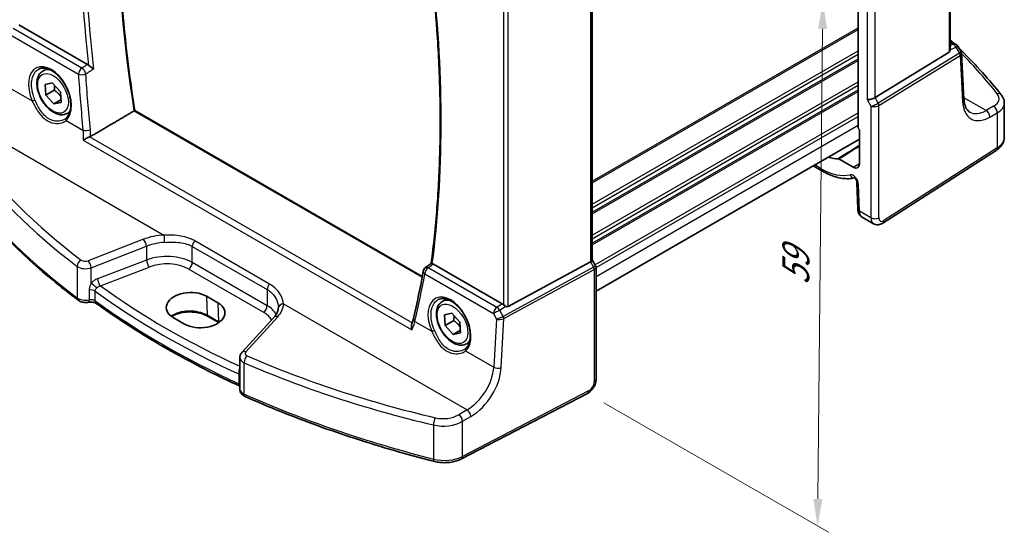
# Model space of a CAD drawing. Units: millimetres. Extents: x 14 to 2205, y 8 to 430.
# Drawn here: x 60 to 151, y 88 to 136 of the extents above; entities that cross this region are included whole.
import ezdxf

# ---------------------------------------------------------------- set-up
doc = ezdxf.new("R2010")
doc.units = ezdxf.units.MM
doc.layers.get('Defpoints').update_dxf_attribs({"lineweight": 25})
for name, color, linetype, lineweight in [('Dimension (ISO)', 7, 'Continuous', 18), ('Visible (ISO)', 7, 'Continuous', 35), ('Visible Narrow (ISO)', 7, 'Continuous', 25)]:
    doc.layers.add(name, color=color, linetype=linetype, lineweight=lineweight)
doc.styles.add('Note Text (TK)', font='MS PGothic.ttf')
doc.dimstyles.new('Default - Method 1b (TK)', dxfattribs={"dimtxt": 2.5, "dimasz": 2.5, "dimexe": 1, "dimexo": 1.5, "dimgap": 1, "dimtad": 1, "dimtoh": 1, "dimrnd": 1e-08, "dimdsep": 46, "dimtxsty": 'Note Text (TK)', "dimcen": 0.09, "dimdle": 5, "dimclrd": 100, "dimclre": 100, "dimclrt": 7, "dimadec": 1, "dimazin": 1, "dimtfac": 1, "dimtmove": 0, "dimatfit": 3, "dimfxl": 0, "dimtolj": 1, "dimlwd": -1, "dimlwe": -1, "dimarcsym": 0})

# ---------------------------------------------------------------- blocks, each defined once
blk = doc.blocks.new('*D6')
at = {"layer": 'Defpoints', "color": 0, "transparency": 16777216}
for p in [(108.269, 152.277), (112.58, 101.191), (133.755, 88.966)]:
    blk.add_point(p, dxfattribs=at)
at = {"layer": 'Dimension (ISO)', "color": 100, "transparency": 16777216}
for p, q in [((109.76, 151.416), (135.239, 136.706)), ((134.219, 134.78), (133.78, 91.466)), ((114.071, 100.33), (134.749, 88.392))]:
    blk.add_line(p, q, dxfattribs=at)
for points in [[(133.802, 134.784), (134.636, 134.776), (134.244, 137.28)], [(133.363, 91.47), (134.197, 91.462), (133.755, 88.966)]]:
    blk.add_solid(points, dxfattribs=at)
at = {"layer": 'Dimension (ISO)', "color": 7, "transparency": 16777216, "insert": (131.731, 110.674), "char_height": 2.5, "attachment_point": 4, "rotation": 89.41945, "style": 'Note Text (TK)'}
blk.add_mtext('\\A1;{\\Q29.419;\\W0.821;\\H0.816x; \\fＭＳ Ｐゴシック|b0|i0;\\H2.4873;59}', dxfattribs=at)

msp = doc.modelspace()

# ---------------------------------------------------------------- linework, layer by layer
at = {"layer": 'Visible (ISO)'}
for p, q in [((137.5008, 159.5305), (137.5008, 125.6905)), ((145.9498, 132.8131), (145.9498, 159.9868)), ((113.0108, 140.3716), (113.0108, 113.4791)), ((66.556, 131.4965), (60.2195, 135.1549)), ((145.9498, 133.6713), (146.4684, 133.3718)), ((139.0453, 128.4404), (145.8728, 132.6377)), ((146.6427, 133.2034), (146.9665, 132.6842)), ((147.234, 128.3152), (147.0155, 132.5283)), ((62.4377, 130.8867), (62.8331, 131.115)), ((62.6471, 129.664), (63.3175, 129.815)), ((62.7154, 128.685), (62.6471, 129.664)), ((63.3175, 129.815), (64.0563, 128.9871)), ((63.4933, 129.1341), (62.7154, 128.685)), ((64.0563, 128.9871), (64.1247, 128.0081)), ((63.4543, 127.8571), (62.7154, 128.685)), ((64.1088, 128.235), (63.4543, 127.8571)), ((64.1247, 128.0081), (63.4543, 127.8571)), ((150.9464, 124.7732), (150.9464, 127.9355)), ((64.6877, 126.9895), (64.9442, 127.1376)), ((97.3717, 111.9676), (70.9075, 127.2467)), ((137.6068, 125.4712), (137.6068, 122.3569)), ((113.3643, 110.6145), (137.6068, 124.6109)), ((139.7662, 116.8877), (150.2026, 123.5796)), ((137.031, 122.0245), (135.7066, 122.7891)), ((133.3539, 122.1555), (134.2001, 121.6669)), ((137.3837, 120.6295), (137.4564, 118.1829)), ((137.8634, 117.4372), (138.9147, 116.8303)), ((112.8454, 113.3139), (105.2627, 109.1914)), ((113.0108, 113.4935), (113.3213, 112.9557)), ((97.6608, 112.7794), (98.1916, 113.1676)), ((104.7361, 109.4532), (98.3996, 113.1116)), ((113.3643, 112.795), (113.3643, 102.4742)), ((77.5046, 110.1495), (78.5653, 109.5372)), ((99.2072, 109.6577), (99.6026, 109.886)), ((75.4952, 107.5789), (74.4345, 108.1912)), ((78.6295, 107.7144), (77.5999, 108.3089)), ((83.7157, 108.197), (80.7796, 104.9776)), ((99.4166, 108.4351), (100.0871, 108.5861)), ((99.485, 107.4561), (99.4166, 108.4351)), ((100.2628, 107.9052), (99.485, 107.4561)), ((100.0871, 108.5861), (100.8259, 107.7582)), ((100.2238, 106.6282), (99.485, 107.4561)), ((100.8784, 107.0061), (100.2238, 106.6282)), ((100.8259, 107.7582), (100.8942, 106.7792)), ((100.8942, 106.7792), (100.2238, 106.6282)), ((101.4572, 105.7606), (101.7137, 105.9087)), ((80.5821, 101.5863), (80.5821, 104.4852)), ((112.574, 101.1882), (100.9833, 95.1627))]:
    msp.add_line(p, q, dxfattribs=at)
for centre, start, end in [((146.2184, 132.9388), 31.951945, 60.000013), ((97.9559, 112.3758), 126.171349, 169.652794)]:
    msp.add_arc(centre, 0.5, start, end, dxfattribs=at)
for centre, major_axis, ratio, start_param, end_param in [((145.6498, 132.9991), (0.2232, -0.3613), 0.554853, 6.2820077, 7.0150462), ((138.6737, 128.4647), (-0.4982, -0.1335), 0.317837, 0.7004389, 2.3235951), ((137.6423, 125.609), (-0.1, 0.1732), 0.5780539, 0.7860074, 2.1036516), ((134.0965, 127.2031), (2.4071, -4.1693), 0.5773503, 5.6930452, 5.9691692), ((137.031, 122.6893), (0.4071, -0.7052), 0.5773503, 5.4977874, 7.0685837), ((112.5108, 113.3595), (0.4982, 0.1335), 0.3178372, 5.360468, 6.1982261), ((15.2168, 174.9303), (53.5014, -106.4138), 0.6079175, 0.6298946, 0.6781397), ((75.9696, 109.1704), (-2.1699, -0.104), 0.606728, 3.8979194, 7.0395121), ((77.0302, 108.558), (2.1699, 0.104), 0.606728, 3.8979194, 7.0395121), ((81.7915, 111.2069), (2.1719, -2.5344), 0.3323932, 0.3402796, 0.3698736), ((104.7365, 109.0432), (0.2492, -0.4349), 0.5766698, 2.0330654, 2.3604916), ((105.0619, 109.5657), (0.1996, -0.3749), 0.5974682, 5.4624797, 6.28846)]:
    msp.add_ellipse(centre, major_axis=major_axis, ratio=ratio, start_param=start_param, end_param=end_param, dxfattribs=at)
for points, knots in [([(70.9082, 127.2463), (70.4825, 129.9705), (70.1408, 132.6653), (69.6277, 137.9796), (69.4562, 140.5991), (69.2845, 145.7467), (69.2843, 148.2746), (69.4551, 153.2234), (69.6261, 155.6442), (70.0237, 159.3088), (70.1912, 160.595), (70.3845, 161.8613)], [6.08736795, 6.08736795, 6.08736795, 6.08736795, 6.16565194, 6.16565194, 6.24394381, 6.24394381, 6.32223567, 6.32223567, 6.40052753, 6.40052753, 6.44381662, 6.44381662, 6.44381662, 6.44381662]), ([(98.2796, 139.5852), (98.4606, 137.9186), (98.6086, 136.266), (98.8561, 132.7395), (98.9445, 130.8709), (99.0326, 127.1825), (99.0324, 125.3626), (98.9431, 121.7774), (98.8542, 120.0121), (98.588, 116.5423), (98.4108, 114.8379), (98.1898, 113.1662)], [3.00858857, 3.00858857, 3.00858857, 3.00858857, 3.0573328, 3.0573328, 3.1136265, 3.1136265, 3.16992021, 3.16992021, 3.22621392, 3.22621392, 3.28248343, 3.28248343, 3.28248343, 3.28248343]), ([(150.6673, 128.6906), (150.1161, 129.3858), (149.5352, 130.0745), (148.3155, 131.4373), (147.6767, 132.1115), (146.9215, 132.8658), (146.8328, 132.9537), (146.7436, 133.0415)], [-0.36905337, -0.36905337, -0.36905337, -0.36905337, -0.32100337, -0.32100337, -0.27295338, -0.27295338, -0.26659977, -0.26659977, -0.26659977, -0.26659977]), ([(147.0155, 132.5283), (147.015, 132.539), (147.0139, 132.5498), (147.0106, 132.5715), (147.0084, 132.5824), (147.0028, 132.6041), (146.9994, 132.6148), (146.9916, 132.6357), (146.9872, 132.646), (146.9774, 132.6657), (146.9721, 132.6752), (146.9665, 132.6842)], [0.81616899, 0.81616899, 0.81616899, 0.81616899, 0.85271647, 0.85271647, 0.88926395, 0.88926395, 0.92581143, 0.92581143, 0.96235891, 0.96235891, 0.9989064, 0.9989064, 0.9989064, 0.9989064]), ([(64.6877, 126.9895), (64.5662, 126.9194), (64.4287, 126.8782), (64.1321, 126.8531), (63.9723, 126.874), (63.6343, 126.9771), (63.456, 127.0673), (63.1068, 127.308), (62.9364, 127.4606), (62.6242, 127.8087), (62.4823, 128.0039), (62.2392, 128.4176), (62.1379, 128.6359), (61.985, 129.077), (61.9337, 129.2997), (61.8887, 129.7307), (61.8954, 129.9389), (61.9739, 130.3161), (62.0444, 130.4866), (62.2281, 130.7334), (62.3257, 130.822), (62.4377, 130.8867)], [4.0108288, 4.0108288, 4.0108288, 4.0108288, 4.2758596, 4.2758596, 4.5648251, 4.5648251, 4.8928709, 4.8928709, 5.2319337, 5.2319337, 5.5683973, 5.5683973, 5.9032494, 5.9032494, 6.2394777, 6.2394777, 6.578483, 6.578483, 6.9081762, 6.9081762, 7.1524215, 7.1524215, 7.1524215, 7.1524215]), ([(62.0662, 131.064), (62.1417, 131.1034), (62.2229, 131.1314), (62.3936, 131.1631), (62.4825, 131.1678), (62.6635, 131.1543), (62.7548, 131.1376), (62.9396, 131.0843), (63.0326, 131.0484), (63.2197, 130.9581), (63.3136, 130.904), (63.5006, 130.7783), (63.5936, 130.7067), (63.7766, 130.5476), (63.8665, 130.46), (64.0407, 130.2707), (64.125, 130.1689), (64.2856, 129.9538), (64.3619, 129.8403), (64.5043, 129.6048), (64.5705, 129.4826), (64.6907, 129.2329), (64.7447, 129.1053), (64.8394, 128.8482), (64.8799, 128.7187), (64.9465, 128.4614), (64.9726, 128.3336), (65.0097, 128.0832), (65.0208, 127.9606), (65.0281, 127.7239), (65.0243, 127.6098), (65.0024, 127.3929), (64.9844, 127.2901), (64.9349, 127.0979), (64.9035, 127.0086), (64.8312, 126.851), (64.7911, 126.7818), (64.7023, 126.6586), (64.6536, 126.6046), (64.6012, 126.5581)], [-0.7592315, -0.7592315, -0.7592315, -0.7592315, -0.5746624, -0.5746624, -0.3983167, -0.3983167, -0.2344892, -0.2344892, -0.0774063, -0.0774063, 0.0771042, 0.0771042, 0.2310369, 0.2310369, 0.3851973, 0.3851973, 0.5398232, 0.5398232, 0.6948976, 0.6948976, 0.8502941, 0.8502941, 1.0058414, 1.0058414, 1.1613513, 1.1613513, 1.3166428, 1.3166428, 1.4715841, 1.4715841, 1.6261901, 1.6261901, 1.7808327, 1.7808327, 1.9366531, 1.9366531, 2.0833411, 2.0833411, 2.230029, 2.230029, 2.230029, 2.230029]), ([(67.1141, 131.0768), (67.1134, 131.0774), (67.1127, 131.0779), (67.0807, 131.1022), (67.0449, 131.128), (66.9688, 131.1823), (66.9283, 131.2109), (66.844, 131.2713), (66.7998, 131.3034), (66.7244, 131.3621), (66.6928, 131.3879), (66.6634, 131.4152), (66.6621, 131.4164), (66.6608, 131.4175)], [-0.07799916, -0.07799916, -0.07799916, -0.07799916, -0.07761965, -0.07761965, -0.060854078, -0.060854078, -0.044705427, -0.044705427, -0.028482557, -0.028482557, -0.016148546, -0.016148546, -0.015588869, -0.015588869, -0.015588869, -0.015588869]), ([(147.7647, 127.1125), (147.7114, 127.1433), (147.6614, 127.1814), (147.5655, 127.2767), (147.5197, 127.3339), (147.4347, 127.471), (147.3955, 127.5509), (147.3277, 127.7333), (147.299, 127.8358), (147.2556, 128.0612), (147.2408, 128.184), (147.234, 128.3152)], [-0.78539829, -0.78539829, -0.78539829, -0.78539829, -0.64053594, -0.64053594, -0.49567359, -0.49567359, -0.35081123, -0.35081123, -0.20594888, -0.20594888, -0.06108652, -0.06108652, -0.06108652, -0.06108652]), ([(150.6673, 128.6906), (150.7008, 128.6484), (150.732, 128.6044), (150.7892, 128.5128), (150.8152, 128.4651), (150.8609, 128.3664), (150.8806, 128.3153), (150.9129, 128.2103), (150.9253, 128.1564), (150.9421, 128.0468), (150.9464, 127.9912), (150.9464, 127.9355)], [0.36905337, 0.36905337, 0.36905337, 0.36905337, 0.4523223, 0.4523223, 0.53559124, 0.53559124, 0.61886017, 0.61886017, 0.7021291, 0.7021291, 0.78539803, 0.78539803, 0.78539803, 0.78539803]), ([(70.9075, 127.2467), (70.9056, 127.2478), (70.9006, 127.2469), (70.8844, 127.2403), (70.8743, 127.2353), (70.8531, 127.2239), (70.8439, 127.2186), (70.8339, 127.2128)], [0.019301541, 0.019301541, 0.019301541, 0.019301541, 0.026651635, 0.026651635, 0.033036546, 0.033036546, 0.037177937, 0.037177937, 0.037177937, 0.037177937]), ([(64.6012, 126.5581), (64.5942, 126.5518), (64.587, 126.5457), (64.5723, 126.5335), (64.5648, 126.5274), (64.5495, 126.5156), (64.5418, 126.5097), (64.526, 126.4982), (64.5179, 126.4926), (64.5016, 126.4815), (64.4932, 126.476), (64.4848, 126.4706)], [0, 0, 0, 0, 0.005597125, 0.005597125, 0.011194251, 0.011194251, 0.016791376, 0.016791376, 0.022388501, 0.022388501, 0.027985627, 0.027985627, 0.027985627, 0.027985627]), ([(66.745, 124.8207), (66.6957, 124.8024), (66.6439, 124.7809), (66.5259, 124.7285), (66.4604, 124.697), (66.3072, 124.6188), (66.2228, 124.5714), (66.1518, 124.5267), (66.1509, 124.5262), (66.1501, 124.5256)], [0, 0, 0, 0, 0.016982666, 0.016982666, 0.038674961, 0.038674961, 0.071009167, 0.071009167, 0.071399964, 0.071399964, 0.071399964, 0.071399964]), ([(150.2026, 123.5796), (150.2868, 123.6336), (150.3663, 123.6925), (150.5141, 123.821), (150.5824, 123.8905), (150.7049, 124.0408), (150.7591, 124.1216), (150.8492, 124.2939), (150.885, 124.3854), (150.9337, 124.5757), (150.9464, 124.6744), (150.9464, 124.7732)], [0.05235988, 0.05235988, 0.05235988, 0.05235988, 0.19896756, 0.19896756, 0.34557524, 0.34557524, 0.49218293, 0.49218293, 0.63879061, 0.63879061, 0.78539829, 0.78539829, 0.78539829, 0.78539829]), ([(135.6425, 122.8084), (135.6524, 122.8085), (135.6628, 122.8069), (135.6844, 122.8004), (135.6955, 122.7955), (135.7066, 122.7891)], [0, 0, 0, 0, 0.0047164122, 0.0047164122, 0.009432831, 0.009432831, 0.009432831, 0.009432831]), ([(134.2001, 121.6669), (134.404, 121.5492), (134.6094, 121.4451), (135.0207, 121.2664), (135.2267, 121.1917), (135.6371, 121.0738), (135.8416, 121.0306), (136.2463, 120.9778), (136.4467, 120.9681), (136.8163, 120.9836), (136.9865, 121.0047), (137.1521, 121.0401)], [4.71238898, 4.71238898, 4.71238898, 4.71238898, 4.83545304, 4.83545304, 4.95851711, 4.95851711, 5.08158117, 5.08158117, 5.20464524, 5.20464524, 5.3129928, 5.3129928, 5.3129928, 5.3129928]), ([(137.3837, 120.6295), (137.3834, 120.6386), (137.3824, 120.6509), (137.3775, 120.6812), (137.3735, 120.6995), (137.3615, 120.7406), (137.3533, 120.7637), (137.3326, 120.8123), (137.3198, 120.8379), (137.2909, 120.8878), (137.2747, 120.9121), (137.2416, 120.9559), (137.2246, 120.9754), (137.1932, 121.0073), (137.1787, 121.0201), (137.1546, 121.0388), (137.1447, 121.0451), (137.1316, 121.0526), (137.1278, 121.0541), (137.1278, 121.0541)], [0.0349066, 0.0349066, 0.0349066, 0.0349066, 0.2031573, 0.2031573, 0.38343, 0.38343, 0.5789663, 0.5789663, 0.7868857, 0.7868857, 0.9995524, 0.9995524, 1.2071159, 1.2071159, 1.4010771, 1.4010771, 1.578556, 1.578556, 1.7431283, 1.7431283, 1.7431283, 1.7431283]), ([(65.6967, 109.7796), (64.8679, 110.4005), (64.0647, 111.0331), (62.5114, 112.3202), (61.7612, 112.9748), (60.3157, 114.3045), (59.6204, 114.9796), (58.2861, 116.3489), (57.6472, 117.0431), (56.4274, 118.449), (55.8464, 119.1608), (55.2952, 119.8805)], [4.84119237, 4.84119237, 4.84119237, 4.84119237, 4.88924237, 4.88924237, 4.93729236, 4.93729236, 4.98534236, 4.98534236, 5.03339235, 5.03339235, 5.08144235, 5.08144235, 5.08144235, 5.08144235]), ([(137.8634, 117.4372), (137.8065, 117.4701), (137.7542, 117.5104), (137.6633, 117.6006), (137.6246, 117.6504), (137.5608, 117.7536), (137.5356, 117.807), (137.4964, 117.9146), (137.4824, 117.9687), (137.4632, 118.0763), (137.458, 118.1298), (137.4564, 118.1829)], [0.78539803, 0.78539803, 0.78539803, 0.78539803, 0.94247769, 0.94247769, 1.09955735, 1.09955735, 1.25663701, 1.25663701, 1.41371667, 1.41371667, 1.57079633, 1.57079633, 1.57079633, 1.57079633]), ([(138.9147, 116.8303), (138.9735, 116.7963), (139.0375, 116.771), (139.1666, 116.7395), (139.2315, 116.7332), (139.3556, 116.7357), (139.4148, 116.7444), (139.5262, 116.7717), (139.5783, 116.7903), (139.6766, 116.8343), (139.7226, 116.8597), (139.7662, 116.8877)], [0.78539829, 0.78539829, 0.78539829, 0.78539829, 0.9424779, 0.9424779, 1.09955751, 1.09955751, 1.25663711, 1.25663711, 1.41371672, 1.41371672, 1.57079633, 1.57079633, 1.57079633, 1.57079633]), ([(98.2947, 113.1537), (98.2818, 113.1565), (98.2701, 113.1591), (98.2347, 113.1665), (98.2173, 113.1695), (98.1988, 113.1702), (98.1941, 113.1694), (98.1916, 113.1675)], [-0.062843613, -0.062843613, -0.062843613, -0.062843613, -0.056979297, -0.056979297, -0.042998092, -0.042998092, -0.033990026, -0.033990026, -0.033990026, -0.033990026]), ([(113.3643, 112.795), (113.3643, 112.8058), (113.3638, 112.8168), (113.3615, 112.8391), (113.3597, 112.8504), (113.355, 112.8727), (113.3521, 112.8838), (113.345, 112.9055), (113.3409, 112.9161), (113.3317, 112.9365), (113.3267, 112.9464), (113.3213, 112.9557)], [0.78539817, 0.78539817, 0.78539817, 0.78539817, 0.81938186, 0.81938186, 0.85336555, 0.85336555, 0.88734924, 0.88734924, 0.92133293, 0.92133293, 0.95531662, 0.95531662, 0.95531662, 0.95531662]), ([(65.6967, 109.7796), (65.7548, 109.7361), (65.8152, 109.7017), (65.9384, 109.6458), (66.0013, 109.6243), (66.1287, 109.5916), (66.1933, 109.5804), (66.3231, 109.5675), (66.3884, 109.5658), (66.5186, 109.5716), (66.5836, 109.5791), (66.6478, 109.5916)], [1.4419929, 1.4419929, 1.4419929, 1.4419929, 1.6898736, 1.6898736, 1.9377542, 1.9377542, 2.1856349, 2.1856349, 2.4335155, 2.4335155, 2.6813962, 2.6813962, 2.6813962, 2.6813962]), ([(98.8358, 109.8351), (98.9112, 109.8745), (98.9925, 109.9025), (99.1631, 109.9342), (99.252, 109.9389), (99.433, 109.9254), (99.5244, 109.9087), (99.7091, 109.8554), (99.8022, 109.8195), (99.9892, 109.7292), (100.0832, 109.6751), (100.2701, 109.5494), (100.3632, 109.4778), (100.5461, 109.3187), (100.636, 109.2311), (100.8102, 109.0418), (100.8945, 108.94), (101.0551, 108.7249), (101.1314, 108.6114), (101.2739, 108.3759), (101.34, 108.2537), (101.4602, 108.004), (101.5143, 107.8764), (101.6089, 107.6193), (101.6495, 107.4898), (101.7161, 107.2325), (101.7421, 107.1047), (101.7792, 106.8543), (101.7903, 106.7317), (101.7976, 106.495), (101.7938, 106.3809), (101.772, 106.164), (101.7539, 106.0612), (101.7045, 105.869), (101.673, 105.7797), (101.6008, 105.6221), (101.5607, 105.5529), (101.4718, 105.4297), (101.4231, 105.3757), (101.3708, 105.3292)], [-0.7592315, -0.7592315, -0.7592315, -0.7592315, -0.5746624, -0.5746624, -0.3983167, -0.3983167, -0.2344892, -0.2344892, -0.0774063, -0.0774063, 0.0771042, 0.0771042, 0.2310369, 0.2310369, 0.3851973, 0.3851973, 0.5398232, 0.5398232, 0.6948976, 0.6948976, 0.8502941, 0.8502941, 1.0058414, 1.0058414, 1.1613513, 1.1613513, 1.3166428, 1.3166428, 1.4715841, 1.4715841, 1.6261901, 1.6261901, 1.7808327, 1.7808327, 1.9366531, 1.9366531, 2.0833411, 2.0833411, 2.230029, 2.230029, 2.230029, 2.230029]), ([(66.6478, 109.5916), (66.6995, 109.6017), (66.7551, 109.6085), (66.8694, 109.614), (66.9281, 109.6128), (67.0413, 109.6022), (67.0959, 109.5929), (67.1931, 109.5689), (67.2361, 109.5543), (67.3048, 109.5247), (67.3316, 109.5099), (67.3543, 109.4947), (67.3574, 109.4925), (67.3604, 109.4904)], [0.4601965, 0.4601965, 0.4601965, 0.4601965, 0.7008525, 0.7008525, 0.9453607, 0.9453607, 1.1898688, 1.1898688, 1.4260138, 1.4260138, 1.6443653, 1.6443653, 1.6827372, 1.6827372, 1.6827372, 1.6827372]), ([(80.5752, 101.8602), (79.6002, 102.3093), (78.6424, 102.7712), (76.7634, 103.7193), (75.842, 104.2056), (74.0377, 105.2017), (73.1546, 105.7115), (71.4286, 106.7537), (70.5856, 107.2861), (68.9413, 108.3723), (68.14, 108.9262), (67.3604, 109.4904)], [4.60044811, 4.60044811, 4.60044811, 4.60044811, 4.64522446, 4.64522446, 4.69000081, 4.69000081, 4.73477715, 4.73477715, 4.7795535, 4.7795535, 4.82432985, 4.82432985, 4.82432985, 4.82432985]), ([(84.12, 109.0588), (84.1175, 109.0045), (84.1107, 108.9498), (84.0877, 108.8386), (84.0715, 108.7822), (84.0292, 108.6679), (84.0029, 108.6099), (83.9397, 108.4928), (83.9027, 108.4336), (83.8175, 108.3152), (83.7694, 108.2559), (83.7157, 108.197)], [0.81314655, 0.81314655, 0.81314655, 0.81314655, 0.91231662, 0.91231662, 1.0114867, 1.0114867, 1.11065678, 1.11065678, 1.20982686, 1.20982686, 1.30899694, 1.30899694, 1.30899694, 1.30899694]), ([(101.4572, 105.7606), (101.3357, 105.6905), (101.1983, 105.6492), (100.9016, 105.6242), (100.7418, 105.645), (100.4039, 105.7482), (100.2256, 105.8384), (99.8764, 106.0791), (99.7059, 106.2317), (99.3937, 106.5798), (99.2518, 106.775), (99.0087, 107.1887), (98.9074, 107.407), (98.7546, 107.8481), (98.7032, 108.0708), (98.6582, 108.5018), (98.6649, 108.71), (98.7435, 109.0872), (98.814, 109.2577), (98.9976, 109.5045), (99.0953, 109.5931), (99.2072, 109.6577)], [4.0108288, 4.0108288, 4.0108288, 4.0108288, 4.2758596, 4.2758596, 4.5648251, 4.5648251, 4.8928709, 4.8928709, 5.2319337, 5.2319337, 5.5683973, 5.5683973, 5.9032494, 5.9032494, 6.2394777, 6.2394777, 6.578483, 6.578483, 6.9081762, 6.9081762, 7.1524215, 7.1524215, 7.1524215, 7.1524215]), ([(105.0341, 109.2229), (105.0083, 109.2395), (104.9815, 109.2581), (104.9181, 109.3052), (104.8822, 109.3347), (104.8517, 109.364), (104.8507, 109.3649), (104.8498, 109.3658)], [0.031435573, 0.031435573, 0.031435573, 0.031435573, 0.040642063, 0.040642063, 0.053728587, 0.053728587, 0.054152005, 0.054152005, 0.054152005, 0.054152005]), ([(77.5999, 108.3089), (77.4396, 108.4014), (77.251, 108.4817), (76.8352, 108.6068), (76.6077, 108.6514), (76.1371, 108.699), (75.8939, 108.7016), (75.4187, 108.6639), (75.1866, 108.6237), (74.7593, 108.5058), (74.5639, 108.4284), (74.3616, 108.3189), (74.3281, 108.2995), (74.2959, 108.2797)], [4.712389, 4.712389, 4.712389, 4.712389, 5.0173367, 5.0173367, 5.3246572, 5.3246572, 5.6340137, 5.6340137, 5.9434918, 5.9434918, 6.2511195, 6.2511195, 6.3147727, 6.3147727, 6.3147727, 6.3147727]), ([(96.5575, 108.0973), (96.5497, 108.0641), (96.5414, 108.0304), (96.5235, 107.9622), (96.514, 107.9277), (96.4938, 107.8578), (96.4831, 107.8225), (96.4605, 107.7511), (96.4486, 107.715), (96.4236, 107.6423), (96.4106, 107.6055), (96.397, 107.5685)], [0, 0, 0, 0, 0.01510198, 0.01510198, 0.030203959, 0.030203959, 0.045305939, 0.045305939, 0.060407919, 0.060407919, 0.075509898, 0.075509898, 0.075509898, 0.075509898]), ([(96.4184, 107.0502), (96.418, 107.0515), (96.4176, 107.0527), (96.3911, 107.1385), (96.3736, 107.2254), (96.3627, 107.3821), (96.3665, 107.4536), (96.3859, 107.5353), (96.391, 107.5523), (96.397, 107.5685)], [-0.000394255, -0.000394255, -0.000394255, -0.000394255, 0, 0, 0.026730243, 0.026730243, 0.050078786, 0.050078786, 0.056506613, 0.056506613, 0.056506613, 0.056506613]), ([(101.3708, 105.3292), (101.3637, 105.3229), (101.3565, 105.3167), (101.3418, 105.3045), (101.3344, 105.2985), (101.3191, 105.2867), (101.3113, 105.2808), (101.2955, 105.2693), (101.2875, 105.2637), (101.2711, 105.2525), (101.2628, 105.2471), (101.2544, 105.2417)], [0, 0, 0, 0, 0.005597125, 0.005597125, 0.011194251, 0.011194251, 0.016791376, 0.016791376, 0.022388501, 0.022388501, 0.027985627, 0.027985627, 0.027985627, 0.027985627]), ([(80.5821, 104.4852), (80.5821, 104.5244), (80.5854, 104.5634), (80.5984, 104.6393), (80.6079, 104.6762), (80.6321, 104.7466), (80.6466, 104.7801), (80.6794, 104.8431), (80.6977, 104.8727), (80.7369, 104.928), (80.7578, 104.9537), (80.7796, 104.9776)], [0.78539815, 0.78539815, 0.78539815, 0.78539815, 0.89011791, 0.89011791, 0.99483767, 0.99483767, 1.09955743, 1.09955743, 1.20427718, 1.20427718, 1.30899694, 1.30899694, 1.30899694, 1.30899694]), ([(112.574, 101.1882), (112.6687, 101.2374), (112.755, 101.2983), (112.9128, 101.4366), (112.9843, 101.5141), (113.1114, 101.6815), (113.167, 101.7713), (113.2598, 101.9598), (113.2971, 102.0583), (113.3492, 102.2617), (113.3643, 102.3666), (113.3643, 102.4742)], [-1.5707963, -1.5707963, -1.5707963, -1.5707963, -1.2566371, -1.2566371, -0.9424778, -0.9424778, -0.6283185, -0.6283185, -0.3141593, -0.3141593, 0, 0, 0, 0]), ([(80.5821, 101.5863), (80.5821, 101.5159), (80.5936, 101.4458), (80.6349, 101.3169), (80.6643, 101.2582), (80.7326, 101.1553), (80.7713, 101.1108), (80.8528, 101.0339), (80.8956, 101.0012), (80.9832, 100.9448), (81.0281, 100.9211), (81.0736, 100.9008)], [0.78539817, 0.78539817, 0.78539817, 0.78539817, 0.96823848, 0.96823848, 1.15107879, 1.15107879, 1.3339191, 1.3339191, 1.51675941, 1.51675941, 1.69959972, 1.69959972, 1.69959972, 1.69959972]), ([(98.4819, 94.924), (97.2446, 95.2398), (96.0204, 95.5729), (93.601, 96.2726), (92.4057, 96.6393), (90.0467, 97.4055), (88.8831, 97.805), (86.59, 98.6359), (85.4607, 99.0674), (83.2388, 99.9611), (82.1464, 100.4235), (81.0736, 100.9008)], [4.34333561, 4.34333561, 4.34333561, 4.34333561, 4.39138561, 4.39138561, 4.4394356, 4.4394356, 4.4874856, 4.4874856, 4.5355356, 4.5355356, 4.58358559, 4.58358559, 4.58358559, 4.58358559]), ([(98.4819, 94.924), (98.6461, 94.882), (98.8164, 94.8516), (99.1626, 94.8139), (99.3385, 94.8066), (99.689, 94.8154), (99.8635, 94.8315), (100.2046, 94.8867), (100.371, 94.9258), (100.6894, 95.027), (100.8414, 95.089), (100.9833, 95.1627)], [1.9398497, 1.9398497, 1.9398497, 1.9398497, 2.1697263, 2.1697263, 2.3996029, 2.3996029, 2.6294795, 2.6294795, 2.8593562, 2.8593562, 3.0892328, 3.0892328, 3.0892328, 3.0892328])]:
    msp.add_open_spline(points, degree=3, knots=knots, dxfattribs=at)
for points, degree in [([(146.311, 133.4627), (146.1914, 133.5778), (146.0711, 133.6926), (145.9498, 133.8072)], 3), ([(66.556, 131.4965), (66.5916, 131.476), (66.6269, 131.4493), (66.6608, 131.4175)], 3), ([(70.8339, 127.2128), (68.8395, 126.0406), (66.8411, 124.866)], 2), ([(66.745, 124.8207), (66.7796, 124.8335), (66.8118, 124.8488), (66.8411, 124.866)], 3), ([(98.2947, 113.1537), (98.3286, 113.1464), (98.364, 113.1322), (98.3996, 113.1116)], 3), ([(80.5821, 101.8569), (80.5798, 101.858), (80.5775, 101.8591), (80.5752, 101.8602)], 3)]:
    msp.add_open_spline(points, degree=degree, dxfattribs=at)
for points, weights in [([(63.5259, 129.5814), (63.5309, 129.385), (63.4933, 129.1341)], [1.07510333701, 1.0641669157, 1]), ([(63.4933, 129.1341), (63.8724, 128.8649), (64.0868, 128.5503)], [1, 1.11637115143, 1.05766540879]), ([(100.2955, 108.3525), (100.3005, 108.1561), (100.2628, 107.9052)], [1.07510333701, 1.0641669157, 1]), ([(100.2628, 107.9052), (100.6419, 107.636), (100.8564, 107.3214)], [1, 1.11637115143, 1.05766540879])]:
    msp.add_rational_spline(points, weights, degree=2, dxfattribs=at)
at = {"layer": 'Visible Narrow (ISO)'}
for p, q in [((145.8728, 159.9353), (145.8728, 132.6377)), ((138.3202, 155.5614), (138.3202, 128.2606)), ((139.0453, 128.4404), (139.0453, 155.4027)), ((112.8454, 140.2769), (112.8454, 113.3139)), ((104.8498, 136.3059), (104.8498, 109.3658)), ((105.2627, 109.1914), (105.2627, 136.5156)), ((59.3964, 134.2556), (65.7196, 130.6049)), ((66.0416, 131.1726), (59.7185, 134.8233)), ((113.0108, 120.7446), (137.5008, 134.8839)), ((113.0108, 120.5813), (137.5008, 134.7206)), ((145.9498, 133.5362), (146.2492, 133.3633)), ((146.2492, 133.3633), (145.9498, 133.2249)), ((113.0108, 118.6218), (137.5008, 132.761)), ((113.0108, 118.2952), (137.5008, 132.4344)), ((146.8247, 132.5387), (139.3368, 127.9355)), ((139.3989, 127.7267), (146.8867, 132.33)), ((145.9498, 132.8455), (146.4866, 133.0937)), ((146.4866, 133.0937), (146.8303, 132.5425)), ((146.8867, 132.33), (147.1063, 128.0962)), ((113.0108, 117.8869), (137.5008, 132.0262)), ((113.0108, 117.7236), (137.5008, 131.8629)), ((58.8801, 129.6353), (61.4692, 128.1405)), ((113.0108, 115.764), (137.5008, 129.9033)), ((113.0108, 115.4374), (137.5008, 129.5767)), ((113.0108, 115.0292), (137.5008, 129.1685)), ((113.0108, 114.8659), (137.5008, 129.0052)), ((138.3202, 128.2606), (138.6737, 127.6482)), ((139.3368, 127.9355), (139.0453, 128.4404)), ((149.2679, 127.2592), (147.2277, 128.4371)), ((70.8339, 127.2128), (97.3588, 111.8987)), ((113.2651, 113.0531), (137.5008, 127.0456)), ((138.6737, 127.6482), (138.6737, 117.3752)), ((139.3989, 117.3862), (139.3989, 127.7267)), ((149.9543, 127.6482), (149.2679, 127.2592)), ((149.6179, 126.6461), (150.3043, 127.0351)), ((150.3043, 127.0351), (150.3043, 123.8074)), ((64.5929, 126.337), (66.1401, 125.4438)), ((113.3643, 112.7838), (137.5008, 126.719)), ((56.6998, 125.5382), (73.5954, 115.7835)), ((113.3643, 111.9673), (137.5008, 125.9025)), ((66.1501, 124.5256), (96.4184, 107.0502)), ((96.4361, 107.6786), (66.745, 124.8207)), ((150.3043, 123.8074), (139.8679, 117.1154)), ((137.031, 122.0245), (137.6068, 122.3801)), ((134.0965, 121.8958), (133.5004, 122.24)), ((137.6027, 117.9936), (137.5299, 120.4402)), ((138.6737, 117.3752), (137.6027, 117.9936)), ((71.7063, 115.3895), (66.621, 113.4111)), ((83.3173, 111.2663), (76.4242, 115.2461)), ((66.8925, 112.7661), (71.9779, 114.7444)), ((71.9779, 114.7444), (71.9779, 113.4764)), ((76.2028, 114.7396), (83.0959, 110.7599)), ((76.2028, 113.2504), (76.2028, 114.7396)), ((71.9779, 113.4764), (67.4708, 111.7589)), ((112.8454, 113.3139), (113.1369, 112.8089)), ((65.6005, 112.8953), (65.6005, 110.0036)), ((66.8925, 111.3245), (66.8925, 112.7661)), ((67.7393, 111.1119), (72.2464, 112.8294)), ((75.8678, 112.6493), (82.7608, 108.6695)), ((83.0959, 109.2707), (76.2028, 113.2504)), ((104.2483, 109.114), (97.9251, 112.7647)), ((113.1369, 112.8089), (104.8207, 108.2878)), ((104.8828, 108.079), (113.1989, 112.6002)), ((113.1989, 112.6002), (113.1989, 102.2597)), ((97.603, 112.197), (103.9262, 108.5463)), ((66.712, 110.7045), (66.712, 109.8089)), ((67.2626, 109.7154), (67.2626, 110.611)), ((83.0959, 110.7599), (83.0959, 109.2707)), ((77.5046, 110.1495), (77.5586, 108.3948)), ((78.5653, 109.5372), (78.6193, 107.7824)), ((84.5979, 109.4313), (101.4934, 99.6766)), ((104.7361, 109.4532), (104.2483, 109.114)), ((104.5102, 108.8586), (105.0341, 109.2229)), ((104.8142, 108.2845), (104.5102, 108.8586)), ((78.6193, 107.7824), (77.5586, 108.3948)), ((81.1275, 105.0357), (84.0635, 108.255)), ((103.9262, 108.5463), (104.1916, 108.0451)), ((104.1916, 108.0451), (103.9515, 103.6133)), ((104.6389, 103.5776), (104.8828, 108.079)), ((96.6915, 107.8049), (98.2387, 106.9116)), ((101.3624, 105.1081), (103.9515, 103.6133)), ((80.9716, 101.129), (80.9716, 104.0208)), ((80.4725, 102.9842), (80.4725, 102.0887)), ((112.678, 101.4173), (101.0872, 95.3919)), ((101.4934, 99.6766), (100.7311, 99.2292)), ((101.0872, 98.6196), (101.8495, 99.0671)), ((98.4033, 98.2842), (98.4033, 95.1444)), ((101.0872, 95.3919), (101.0872, 98.6196))]:
    msp.add_line(p, q, dxfattribs=at)
for centre, major_axis, ratio, start_param, end_param in [((153.0691, 98.5227), (59.2763, -102.6696), 0.5773503, 3.7651183, 4.1223303), ((150.237, 96.8876), (-59.3813, 102.8514), 0.5773503, 0.6425815, 0.9282148), ((150.0359, 96.7715), (59.5311, -103.1109), 0.5773503, 3.7883194, 4.0662128), ((14.9196, 174.781), (-59.5311, 103.1109), 0.5773503, 3.7877689, 4.0604139), ((146.2184, 132.9388), (0.25, 0.433), 0.5773504, 0, 0.6981316), ((146.2184, 132.9388), (-0.2099, 0.4538), 0.6177264, 4.7683648, 5.5524819), ((146.2184, 132.9388), (0.4242, 0.2646), 0.0268556, 5.379771, 6.2831853), ((146.6678, 132.7747), (0.1606, -0.2335), 0.555615, 6.2545709, 6.2978008), ((146.6638, 132.4459), (-0.1571, 0.2556), 0.6191457, 3.9110334, 4.6952963), ((146.5185, 132.4577), (-0.4486, -0.2255), 0.1647645, 2.2533622, 3.1567765), ((146.6694, 132.4496), (-0.1765, 0.2426), 0.6171668, 3.8655876, 4.6472073), ((146.5069, 132.6818), (0.4748, -0.2469), 0.7107808, 5.91498, 5.9582099), ((146.5185, 132.4577), (0.4952, 0.0867), 0.5124251, 5.5000566, 6.2207335), ((73.3645, 113.0768), (84.0879, -4.2016), 0.5410832, 0.4433744, 0.5311951), ((63.105, 128.679), (-1.2598, 2.4974), 0.6114433, 3.3022716, 7.7623297), ((63.5627, 128.9381), (-1.125, 1.9486), 0.5773503, 5.641101, 6.2831853), ((66.0724, 130.7837), (-0.25, -0.433), 0.5773503, 4.0142573, 5.4367006), ((66.0724, 130.7837), (0.499, 0.0314), 0.455143, 3.8986397, 5.4084431), ((149.9407, 96.4294), (53.7651, -106.5848), 0.6114432, 4.1018056, 4.1500596), ((66.0724, 130.7837), (0.2664, -0.4231), 0.5012438, 0.9102358, 2.333698), ((148.468, 128.4261), (1.9993, -0.0999), 0.5410832, 5.5771766, 6.7265597), ((150.2756, 128.38), (0.3918, 0.3107), 0.7592996, 0, 0.9816241), ((61.6103, 128.212), (0.1833, 0.0799), 0.0747411, 3.8017422, 5.3001897), ((139.0273, 127.8523), (-0.4573, -0.2078), 0.1340323, 0.6285371, 2.2516933), ((139.1759, 127.8426), (-0.1571, 0.2556), 0.6191457, 3.9110334, 4.6952963), ((146.7347, 128.2893), (0.4993, 0.0259), 0.6133637, 5.5192784, 6.2831853), ((149.7815, 130.0109), (-1.85, -3.5494), 0.5463793, 5.5352969, 6.9839202), ((148.4464, 128.0061), (-2.4994, 0.101), 0.548474, 2.4307223, 3.1637607), ((63.5627, 128.9381), (1.125, -1.9486), 0.5773503, 0, 0.315318), ((139.0273, 127.8523), (0.4991, 0.062), 0.4760395, 3.8679734, 5.4911296), ((149.4099, 130.2041), (1.601, 3.1157), 0.5418524, 3.1150549, 3.8393664), ((149.2463, 126.8393), (-0.2465, 0.435), 0.6408448, 3.9334929, 5.5010942), ((149.9327, 127.2283), (-0.2465, 0.435), 0.6408448, 3.9334929, 5.5010942), ((64.734, 126.4086), (-0.1328, 0.1495), 0.7811812, 0, 1.3680732), ((66.4929, 125.6226), (-0.4975, -0.0496), 0.4234516, 0.7410016, 2.2479006), ((148.4464, 124.7732), (2.5, 0), 0.5773501, 5.5501469, 6.2831853), ((132.6032, 147.2783), (-84.0686, -4.7469), 0.6114434, 0.3818338, 0.6220838), ((149.9327, 124.0005), (0.2699, -0.4209), 0.6067752, 0, 0.7578112), ((132.6248, 146.8833), (84.5689, 4.745), 0.6112499, 3.5236545, 3.7639045), ((134.4501, 122.0999), (-0.25, -0.433), 0.5773504, 5.497787, 6.2831853), ((134.0965, 127.2031), (3.25, -5.6292), 0.5773503, 5.4977874, 6.1131077), ((137.0353, 120.7058), (-0.35, 0.6062), 0.5773503, 3.9618977, 6.1131077), ((137.1031, 121.5416), (0.1162, -0.4863), 0.8047159, 4.9473364, 6.0908433), ((137.8835, 120.6443), (-0.4998, -0.0149), 0.5568492, 0, 0.7685435), ((132.6248, 139.8255), (-84.6187, 0), 0.5773503, 0.4163448, 0.6565948), ((137.9562, 118.1977), (-0.4998, -0.0149), 0.5568492, 0, 0.7685435), ((138.4512, 118.4835), (-0.5813, -1.05), 0.5889865, 5.4871798, 6.2725781), ((139.0273, 117.5794), (0.5, 0), 0.5773501, 3.9269907, 5.5501469), ((139.4963, 117.8801), (-0.5732, -1.0545), 0.5594464, 5.4834122, 6.2688105), ((139.8679, 117.687), (0.3237, 0.6212), 0.5463793, 2.3326178, 3.9034141), ((139.4963, 117.3086), (0.2699, -0.4209), 0.6067752, 0, 0.7578112), ((73.7063, 113.3378), (-3.9976, -0.2257), 0.6114434, 4.7056264, 5.2014768), ((71.7279, 114.9944), (-0.1813, 0.466), 0.373488, 4.0084031, 5.5633982), ((73.6169, 115.3885), (-0.0261, 0.4993), 0.0029962, 0.6579834, 2.1868139), ((76.5564, 114.9437), (0.25, 0.433), 0.5773503, 1.1685359, 2.3561945), ((73.7279, 112.9427), (3.4972, 0.2278), 0.6160873, 1.5584277, 2.0542781), ((65.9965, 113.0715), (0.3025, 0.3981), 0.6421713, 0.9235451, 2.4337615), ((66.371, 113.6675), (-0.4997, -0.0282), 0.6114434, 0.6220838, 2.0598841), ((66.6425, 113.0161), (-0.1813, 0.466), 0.373488, 4.0084031, 5.5633982), ((73.7279, 111.6931), (-3.4989, -0.1426), 0.6026485, 3.9024373, 5.2114342), ((72.2279, 113.2264), (0.178, -0.4672), 0.3785369, 4.0110139, 5.5682643), ((66.3925, 113.2725), (0.9999, 0.0273), 0.5947195, 3.7819378, 5.2197381), ((73.7464, 111.2961), (2.9987, 0.1437), 0.6067281, 0.7563286, 2.0653255), ((75.8492, 113.0463), (-0.25, -0.433), 0.5773503, 0.837758, 2.3561945), ((97.9559, 112.3758), (-0.4919, 0.0898), 0.6163183, 0, 0.889149), ((97.9559, 112.3758), (0.25, 0.433), 0.5773503, 0.8726646, 2.295108), ((97.9559, 112.3758), (-0.2951, 0.4036), 0.5475786, 5.4388969, 6.2831853), ((112.8643, 112.7471), (-0.4573, -0.2078), 0.1340324, 2.1469735, 3.15465), ((112.9982, 112.7289), (0.1433, -0.2636), 0.5337015, 0.8002149, 1.5844779), ((112.8643, 112.7471), (0.4991, 0.062), 0.4760397, 5.38641, 6.224168), ((67.7208, 111.5089), (0.178, -0.4672), 0.3785369, 4.0110139, 5.5682643), ((14.8244, 174.4388), (53.7651, -106.5848), 0.6114432, 0.6313626, 0.6796166), ((66.8718, 110.4309), (0.5, 0), 0.5773503, 0.6734573, 1.895998), ((67.1425, 111.0745), (0.3938, -0.3081), 0.120235, 0.889221, 2.34886), ((132.6248, 144.2555), (83.5838, 3.9805), 0.6065582, 3.7861719, 4.0100537), ((132.6063, 144.6526), (-83.0835, -3.9818), 0.6067281, 0.6463978, 0.8654372), ((83.4494, 110.964), (0.25, 0.433), 0.5773503, 1.1685359, 2.3561945), ((65.9965, 110.1798), (-0.2998, -0.4002), 0.6467269, 5.5710383, 6.2831853), ((66.3925, 110.356), (-1, 0), 0.5773503, 0.6565948, 1.895998), ((66.5523, 110.0824), (0.0955, -0.4908), 0.2608706, 0, 0.9297196), ((66.8718, 109.5353), (-0.5, 0), 0.5773503, 3.8150499, 5.0375907), ((67.6535, 109.8954), (-0.2931, -0.4051), 0.6382309, 5.5603853, 6.2831853), ((132.6248, 139.8255), (-83.6187, 0), 0.5773503, 0.6734573, 0.897339), ((99.8746, 107.4501), (-1.2598, 2.4974), 0.6114433, 3.3022716, 7.7623297), ((100.3322, 107.7092), (-1.125, 1.9486), 0.5773503, 5.641101, 6.2831853), ((75.9724, 107.479), (-2.2433, 0), 0.5773503, 3.9269908, 5.5856182), ((82.7423, 109.0665), (-0.25, -0.433), 0.5773503, 0.837758, 2.3561945), ((80.621, 107.7134), (-3.4989, -0.1426), 0.6026485, 3.4469194, 3.9024373), ((80.5994, 109.358), (-3.9976, -0.2257), 0.6114434, 2.5834829, 3.0793333), ((84.6195, 109.0362), (-0.4995, 0.0226), 0.7897504, 4.7912927, 6.2831853), ((104.2791, 108.7251), (-0.25, -0.433), 0.5773503, 4.0142573, 5.4367006), ((104.2791, 108.7251), (0.4419, 0.2339), 0.0231496, 1.0081013, 2.4834055), ((104.2791, 108.7251), (0.2855, -0.4105), 0.5324781, 1.5259772, 2.3100943), ((77.6999, 108.4821), (-0.1, -0.1732), 0.5773503, 5.5326937, 6.2831853), ((80.6395, 107.3164), (2.9987, 0.1437), 0.6067281, 0.2800833, 0.7563286), ((84.0851, 107.86), (-0.3694, 0.3369), 0.6718264, 5.3119429, 6.2831853), ((97.0444, 107.9837), (-0.4869, 0.1136), 0.6394945, 0, 0.9197096), ((104.5445, 108.2239), (-0.4658, -0.1886), 0.1067794, 0.6691316, 2.1444358), ((104.5445, 108.2239), (0.5019, 0.0359), 0.4418472, 3.9014822, 5.3767865), ((104.6961, 108.5422), (0.1187, -0.2575), 0.597738, 6.2794408, 6.3226708), ((104.6755, 108.2044), (0.1239, -0.2732), 0.5319957, 0.8413743, 1.622994), ((104.6821, 108.2077), (0.1433, -0.2636), 0.5337015, 0.8002149, 1.5844779), ((104.5574, 108.4622), (0.4546, -0.2662), 0.7264002, 5.7905669, 5.8337969), ((78.7606, 107.8697), (-0.1, -0.1732), 0.5773503, 5.5326937, 6.0005918), ((77.033, 106.8666), (-2.2433, 0), 0.5773503, 3.8901863, 3.9269908), ((98.3799, 106.9831), (-0.1833, -0.0799), 0.0747411, 0.6601496, 2.158597), ((100.3322, 107.7092), (1.125, -1.9486), 0.5773503, 0, 0.315318), ((101.5036, 105.1797), (-0.1328, 0.1495), 0.7811812, 0, 1.3680732), ((81.5821, 104.5028), (0.9999, 0.0273), 0.5947195, 3.125343, 4.0395445), ((81.149, 104.6407), (-0.3694, 0.3369), 0.6718264, 5.3119429, 6.2831853), ((81.2768, 104.2494), (0.2002, 0.4582), 0.5029287, 0.7859672, 2.2961836), ((81.5605, 104.8979), (-0.4997, -0.0282), 0.6114434, 5.7250755, 7.1628759), ((132.6032, 147.2783), (-84.0686, -4.7469), 0.6114434, 0.8796906, 1.1199406), ((80.283, 103.4878), (0.4675, -0.1773), 0.0908891, 5.2459401, 5.4404203), ((132.6248, 146.8833), (84.5689, 4.745), 0.6112499, 4.0215113, 4.2617613), ((101.3333, 102.447), (-1.9163, -2.9328), 0.6107642, 0.8801967, 2.32882), ((101.6678, 102.2325), (2.1651, 3.3668), 0.6067281, 4.0171469, 5.4657702), ((104.3044, 103.7922), (-0.4993, 0.027), 0.5428714, 0.8156327, 2.3341669), ((80.1607, 102.7586), (0.5, 0), 0.5773503, 0.5684082, 0.897339), ((112.8643, 102.4742), (0.5, 0), 0.5773503, 5.4454273, 6.2831853), ((80.7844, 102.3143), (-0.2092, -0.4541), 0.5092425, 5.4477454, 6.2831853), ((80.1607, 101.863), (-0.5, 0), 0.5773503, 3.7100008, 4.0389317), ((81.5821, 101.5863), (-1, 0), 0.5773503, 0, 0.9142015), ((112.678, 101.9889), (-0.3789, -0.5892), 0.6067281, 0.8144677, 2.3852641), ((81.2768, 101.3577), (-0.2033, -0.4568), 0.4984085, 5.441171, 6.2831853), ((132.6248, 139.8255), (-84.6187, 0), 0.5773503, 0.9142015, 1.1544515), ((112.3434, 101.6318), (0.2306, -0.4436), 0.5463429, 0, 0.8102426), ((98.6055, 98.5483), (0.1147, 0.4867), 0.3428626, 0.7088727, 2.2227001), ((99.3928, 100.0925), (-1.9988, -0.1129), 0.6114434, 1.1199406, 2.2693236), ((100.7526, 98.8341), (-0.2531, 0.4312), 0.5101283, 3.9246815, 5.4922828), ((101.515, 99.2816), (-0.2531, 0.4312), 0.5101283, 3.9246815, 5.4922828), ((99.4144, 99.6975), (2.4991, 0.1114), 0.6048384, 4.269088, 5.418471), ((99.4144, 96.4645), (-2.5, 0), 0.5773503, 1.1544515, 2.3038346), ((100.7526, 95.6064), (0.2306, -0.4436), 0.5463429, 0, 0.8102426), ((98.6055, 95.4084), (-0.1237, -0.4845), 0.3302077, 5.3705452, 6.2831853)]:
    msp.add_ellipse(centre, major_axis=major_axis, ratio=ratio, start_param=start_param, end_param=end_param, dxfattribs=at)
for centre in [(63.3859, 128.836), (100.1554, 107.6071)]:
    msp.add_ellipse(centre, major_axis=(-1, 1.7321), ratio=0.5773503, dxfattribs=at)
for points, knots in [([(66.556, 131.4965), (66.4799, 131.4486), (66.4038, 131.4007), (66.3277, 131.3528), (66.2323, 131.2927), (66.137, 131.2327), (66.0416, 131.1726)], [1.04821156366, 1.04821156366, 1.04821156366, 1.04821156366, 1.04839571723, 1.04839571723, 1.04839571723, 1.04862639869, 1.04862639869, 1.04862639869, 1.04862639869]), ([(61.7169, 128.245), (61.6464, 128.4081), (61.5867, 128.5749), (61.3947, 129.2468), (61.3644, 129.7511), (61.5428, 130.5722), (61.7507, 130.8872), (62.0482, 131.0544), (62.0572, 131.0593), (62.0662, 131.064)], [-2.230029, -2.230029, -2.230029, -2.230029, -2.0242125, -2.0242125, -1.4008686, -1.4008686, -0.7784386, -0.7784386, -0.7592315, -0.7592315, -0.7592315, -0.7592315]), ([(66.4034, 130.6296), (66.4987, 130.6896), (66.5941, 130.7496), (66.6894, 130.8096), (66.7613, 130.8548), (66.8331, 130.9), (66.9049, 130.9452)], [-1.04862639869, -1.04862639869, -1.04862639869, -1.04862639869, -1.04839571723, -1.04839571723, -1.04839571723, -1.04822189451, -1.04822189451, -1.04822189451, -1.04822189451]), ([(61.4692, 128.1405), (61.6344, 127.778), (61.8222, 127.4166), (62.2783, 126.7723), (62.5541, 126.4954), (63.1308, 126.1566), (63.4224, 126.0734), (63.9133, 126.0575), (64.118, 126.0934), (64.4068, 126.2091), (64.5074, 126.2674), (64.5929, 126.337)], [-0.51247565, -0.51247565, -0.51247565, -0.51247565, -0.38864989, -0.38864989, -0.25809596, -0.25809596, -0.14338664, -0.14338664, -0.05514871, -0.05514871, 0, 0, 0, 0]), ([(64.4848, 126.4706), (64.4386, 126.4412), (64.3894, 126.4147), (64.1698, 126.3157), (63.9762, 126.2737), (63.5133, 126.2734), (63.2397, 126.3458), (62.7042, 126.6608), (62.452, 126.9248), (62.0378, 127.5444), (61.8686, 127.894), (61.7169, 128.245)], [0.02798563, 0.02798563, 0.02798563, 0.02798563, 0.05514871, 0.05514871, 0.14338664, 0.14338664, 0.25809596, 0.25809596, 0.38864989, 0.38864989, 0.51247565, 0.51247565, 0.51247565, 0.51247565]), ([(137.6068, 124.042), (137.5846, 124.0281), (137.5624, 124.0141), (136.9076, 123.6029), (136.2751, 123.2056), (135.6425, 122.8084)], [-0.3004441, -0.3004441, -0.3004441, -0.3004441, -0.29093047, -0.29093047, -0.02001289, -0.02001289, -0.02001289, -0.02001289]), ([(135.7066, 122.7891), (136.3394, 123.1864), (136.9722, 123.5836), (137.6056, 123.9813), (137.6062, 123.9817), (137.6068, 123.9821)], [0.02001289, 0.02001289, 0.02001289, 0.02001289, 0.29093047, 0.29093047, 0.2911984, 0.2911984, 0.2911984, 0.2911984]), ([(76.4242, 115.2461), (76.2979, 115.319), (76.1642, 115.3841), (75.5863, 115.6198), (75.0897, 115.7153), (74.2525, 115.782), (73.9226, 115.7873), (73.5954, 115.7835)], [0, 0, 0, 0, 0.05357279, 0.05357279, 0.22163573, 0.22163573, 0.32667506, 0.32667506, 0.32667506, 0.32667506]), ([(73.6308, 115.1), (73.9368, 115.1176), (74.2426, 115.1301), (75.0118, 115.1138), (75.4611, 115.0534), (75.9744, 114.8589), (76.0923, 114.8034), (76.2028, 114.7396)], [-0.32667506, -0.32667506, -0.32667506, -0.32667506, -0.22163573, -0.22163573, -0.05357279, -0.05357279, 0, 0, 0, 0]), ([(97.9251, 112.7647), (98.0131, 112.829), (98.101, 112.8933), (98.189, 112.9576), (98.2592, 113.009), (98.3294, 113.0603), (98.3996, 113.1116)], [-1.04862639869, -1.04862639869, -1.04862639869, -1.04862639869, -1.04839571723, -1.04839571723, -1.04839571723, -1.04821156366, -1.04821156366, -1.04821156366, -1.04821156366]), ([(67.4708, 111.7589), (67.4134, 111.737), (67.3563, 111.71), (67.2113, 111.6274), (67.1257, 111.5646), (66.9915, 111.4408), (66.9393, 111.3843), (66.8925, 111.3245)], [0, 0, 0, 0, 0.019906409, 0.019906409, 0.051756663, 0.051756663, 0.074705448, 0.074705448, 0.074705448, 0.074705448]), ([(66.8925, 111.3245), (66.8664, 111.2787), (66.842, 111.231), (66.7853, 111.1033), (66.757, 111.0208), (66.7211, 110.8596), (66.712, 110.7812), (66.712, 110.7045)], [0, 0, 0, 0, 0.01922835, 0.01922835, 0.049993711, 0.049993711, 0.078197007, 0.078197007, 0.078197007, 0.078197007]), ([(67.2626, 110.611), (67.2625, 110.6495), (67.2706, 110.6881), (67.3028, 110.7667), (67.328, 110.8066), (67.377, 110.8697), (67.3978, 110.8935), (67.4194, 110.9171)], [-0.078197007, -0.078197007, -0.078197007, -0.078197007, -0.049993711, -0.049993711, -0.01922835, -0.01922835, 0, 0, 0, 0]), ([(67.4194, 110.9171), (67.4452, 110.9452), (67.474, 110.9715), (67.5482, 111.0283), (67.5955, 111.0564), (67.6758, 111.0919), (67.7075, 111.1032), (67.7393, 111.1119)], [-0.074705448, -0.074705448, -0.074705448, -0.074705448, -0.051756663, -0.051756663, -0.019906409, -0.019906409, 0, 0, 0, 0]), ([(83.0959, 110.7599), (83.2466, 110.6728), (83.3836, 110.5702), (83.6971, 110.2714), (83.8481, 110.0557), (84.0635, 109.5884), (84.1209, 109.3354), (84.121, 109.1049)], [0, 0, 0, 0, 0.07310131, 0.07310131, 0.19006341, 0.19006341, 0.3155534, 0.3155534, 0.3155534, 0.3155534]), ([(84.5979, 109.4313), (84.5813, 109.6914), (84.4915, 109.9808), (84.2002, 110.4968), (84.0165, 110.7267), (83.648, 111.0528), (83.4896, 111.1669), (83.3173, 111.2663)], [-0.32666686, -0.32666686, -0.32666686, -0.32666686, -0.19006341, -0.19006341, -0.07310131, -0.07310131, 0, 0, 0, 0]), ([(98.4865, 107.016), (98.3836, 107.254), (98.3039, 107.4996), (98.1657, 108.1293), (98.1496, 108.5077), (98.2754, 109.2594), (98.4667, 109.5951), (98.7732, 109.8003), (98.8041, 109.8185), (98.8358, 109.835)], [-2.230029, -2.230029, -2.230029, -2.230029, -1.9298963, -1.9298963, -1.449684, -1.449684, -0.8265401, -0.8265401, -0.7592315, -0.7592315, -0.7592315, -0.7592315]), ([(96.4184, 107.0502), (96.4507, 107.1216), (96.481, 107.1924), (96.5849, 107.4497), (96.646, 107.6316), (96.6915, 107.8049)], [-0.11069924, -0.11069924, -0.11069924, -0.11069924, -0.0805373, -0.0805373, 0, 0, 0, 0]), ([(101.2544, 105.2417), (101.2081, 105.2123), (101.1589, 105.1858), (100.9394, 105.0868), (100.7457, 105.0448), (100.2828, 105.0445), (100.0092, 105.1169), (99.4738, 105.4319), (99.2215, 105.6959), (98.8073, 106.3155), (98.6382, 106.6651), (98.4865, 107.016)], [0.02798563, 0.02798563, 0.02798563, 0.02798563, 0.05514871, 0.05514871, 0.14338664, 0.14338664, 0.25809596, 0.25809596, 0.38864989, 0.38864989, 0.51247565, 0.51247565, 0.51247565, 0.51247565]), ([(98.2387, 106.9116), (98.4039, 106.5491), (98.5917, 106.1877), (99.0478, 105.5434), (99.3236, 105.2665), (99.9003, 104.9277), (100.1919, 104.8445), (100.6829, 104.8285), (100.8876, 104.8644), (101.1764, 104.9802), (101.277, 105.0385), (101.3624, 105.1081)], [-0.51247565, -0.51247565, -0.51247565, -0.51247565, -0.38864989, -0.38864989, -0.25809596, -0.25809596, -0.14338664, -0.14338664, -0.05514871, -0.05514871, 0, 0, 0, 0]), ([(80.5069, 103.361), (80.494, 103.3157), (80.4865, 103.2678), (80.4733, 103.1355), (80.4729, 103.0522), (80.4725, 102.9842)], [-0.078197007, -0.078197007, -0.078197007, -0.078197007, -0.050059239, -0.050059239, 0, 0, 0, 0]), ([(80.5821, 103.5675), (80.5614, 103.5227), (80.5419, 103.4724), (80.5184, 103.4001), (80.5125, 103.3807), (80.5069, 103.361)], [-0.124245993, -0.124245993, -0.124245993, -0.124245993, -0.090154635, -0.090154635, -0.077968016, -0.077968016, -0.077968016, -0.077968016])]:
    msp.add_open_spline(points, degree=3, knots=knots, dxfattribs=at)
for points in [[(66.821, 125.4895), (66.6494, 127.2147), (66.5101, 128.9288), (66.4034, 130.6296)], [(67.1141, 131.0768), (67.0444, 131.0329), (66.9747, 130.9891), (66.9049, 130.9452)], [(66.1401, 125.4438), (66.1752, 125.1492), (66.1787, 124.8395), (66.1501, 124.5256)], [(66.8411, 124.866), (66.8479, 125.0784), (66.8412, 125.2872), (66.821, 125.4895)]]:
    msp.add_open_spline(points, degree=3, dxfattribs=at)

# ---------------------------------------------------------------- dimensions: what is measured, and where the dimension line sits
at = {"layer": 'Dimension (ISO)', "color": 100, "true_color": 0x00ff3f}
dim = msp.add_linear_dim(base=(133.7547, 88.9662), p1=(108.2687, 152.2771), p2=(112.58, 101.1915), angle=89.419453, text='{\\Q29.419;\\W0.821;\\H0.816x; \\fＭＳ Ｐゴシック|b0|i0;\\H2.4873;59}', dimstyle='Default - Method 1b (TK)', override={"dimgap": 1, "dimtoh": 0, "dimdec": 2, "dimlfac": 1.152641, "dimtol": 0, "dimlim": 0, "dimtp": 0, "dimtm": 0, "dimtdec": 2, "dimtofl": 0, "dimatfit": 1}, dxfattribs=at)
dim.commit()
dim.dimension.update_dxf_attribs({"geometry": '*D6', "text_midpoint": (133.9995, 113.1231), "dimtype": 160})

doc.saveas('drawing.dxf')
